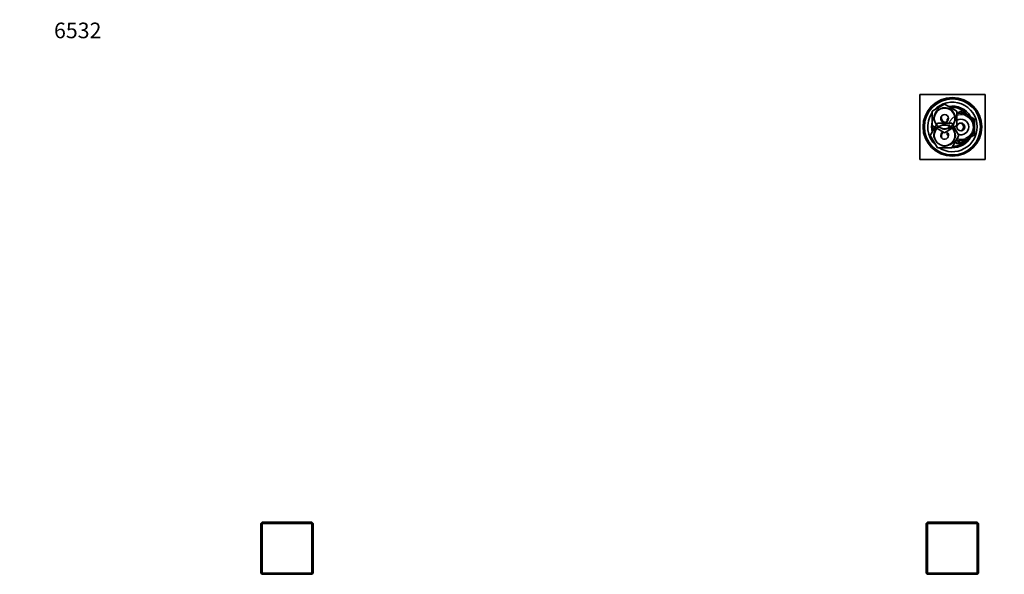
# Model space of a CAD drawing. Units: millimetres. Extents: x 0 to 1478, y 0 to 1758.
# Drawn here: x 0 to 755, y 1332 to 1758 of the extents above; entities that cross this region are included whole.
import ezdxf
from ezdxf import colors
from ezdxf.entities.mleader import LeaderData, LeaderLine
from ezdxf.math import Vec2, Vec3

# ---------------------------------------------------------------- set-up
doc = ezdxf.new("R2010")
doc.units = ezdxf.units.MM
for name, color, linetype in [('DV1_Défaut', 7, 'Continuous'), ('DV2_Défaut', 7, 'Continuous'), ('DV7_Défaut', 7, 'Continuous'), ('Défaut', 7, 'Continuous')]:
    doc.layers.add(name, color=color, linetype=linetype)

# ---------------------------------------------------------------- blocks, each defined once
blk = doc.blocks.new('_DOT')
at = {"color": 0}
blk.add_line((0, 0), (-1, 0), dxfattribs=at)
at = {"color": 0, "const_width": 0.333}
blk.add_lwpolyline([(-0.1665, 0, 1), (0.1665, 0, 1)], format="xyb", close=True, dxfattribs=at)
blk = doc.blocks.new('SE')
at = {"layer": 'DV1_Défaut', "color": 7, "linetype": 'Continuous', "lineweight": 35}
for p, q in [((696.06, 1372.15), (695.06, 1371.15)), ((695.06, 1333.15), (695.06, 1371.15)), ((696.06, 1371.15), (695.06, 1371.15)), ((696.06, 1372.15), (734.06, 1372.15)), ((696.06, 1371.15), (696.06, 1372.15)), ((734.06, 1371.15), (696.06, 1371.15)), ((696.06, 1371.15), (696.06, 1333.15)), ((734.06, 1372.15), (734.06, 1371.15)), ((735.06, 1371.15), (734.06, 1372.15)), ((734.06, 1333.15), (734.06, 1371.15)), ((735.06, 1371.15), (734.06, 1371.15)), ((735.06, 1371.15), (735.06, 1333.15)), ((695.06, 1333.15), (696.06, 1332.15)), ((696.06, 1333.15), (695.06, 1333.15)), ((696.06, 1333.15), (734.06, 1333.15)), ((696.06, 1333.15), (696.06, 1332.15)), ((734.06, 1332.15), (696.06, 1332.15)), ((735.06, 1333.15), (734.06, 1333.15)), ((734.06, 1332.15), (735.06, 1333.15)), ((734.06, 1332.15), (734.06, 1333.15))]:
    blk.add_line(p, q, dxfattribs=at)
blk = doc.blocks.new('SE1')
at = {"layer": 'DV2_Défaut', "color": 7, "linetype": 'Continuous', "lineweight": 35}
for p, q in [((690.06, 1700.51), (740.06, 1700.51)), ((690.06, 1650.51), (690.06, 1700.51)), ((740.06, 1700.51), (740.06, 1650.51)), ((699.56, 1687.49), (709.06, 1692.98)), ((709.06, 1692.98), (718.56, 1687.49)), ((699.56, 1676.52), (699.56, 1687.49)), ((718.56, 1685.9), (721.56, 1687.63)), ((718.56, 1687.49), (718.56, 1676.52)), ((721.56, 1687.63), (726.81, 1684.6)), ((726.81, 1684.6), (732.06, 1681.57)), ((698.09, 1669.01), (703.58, 1678.51)), ((709.06, 1671.04), (699.56, 1676.52)), ((703.58, 1678.51), (714.55, 1678.51)), ((718.56, 1676.52), (709.06, 1671.04)), ((711.06, 1681.57), (712.06, 1682.15)), ((711.06, 1679.77), (711.06, 1681.57)), ((714.55, 1678.51), (720.03, 1669.01)), ((732.06, 1681.57), (732.06, 1675.51)), ((703.58, 1659.51), (698.09, 1669.01)), ((711.06, 1669.45), (711.06, 1671.24)), ((712.06, 1668.87), (711.06, 1669.45)), ((720.03, 1669.01), (714.55, 1659.51)), ((732.06, 1669.45), (726.81, 1666.42)), ((732.06, 1675.51), (732.06, 1669.45)), ((721.56, 1663.38), (717.98, 1665.45)), ((726.81, 1666.42), (721.56, 1663.38)), ((714.55, 1659.51), (703.58, 1659.51)), ((740.06, 1650.51), (690.06, 1650.51))]:
    blk.add_line(p, q, dxfattribs=at)
for centre, radius in [((715.06, 1675.51), 22.5), ((715.06, 1675.51), 21.5), ((709.06, 1682.01), 7.9), ((709.06, 1682.01), 3), ((709.06, 1669.01), 7.9), ((721.56, 1675.51), 3)]:
    blk.add_circle(centre, radius, dxfattribs=at)
for centre, radius, start, end in [((715.06, 1675.51), 19, 0, 137.41412), ((715.06, 1675.51), 16, 29.24648, 100.7054), ((715.06, 1675.51), 19, 144.6655, 229.17246), ((710.06, 1682.51), 3.5, 151.99856, 261.10177), ((715.06, 1675.51), 15, 36.44354, 96.03956), ((721.56, 1675.51), 10.5, 0, 106.60155), ((715.06, 1675.51), 16, 165.63849, 194.32528), ((715.06, 1675.51), 15, 177.26171, 190.2638), ((721.56, 1675.51), 6, 0, 120), ((720.06, 1675.51), 3.5, 301.53122, 58.16491), ((715.06, 1675.51), 19, 237.3631, 0), ((709.06, 1669.01), 3, 114.11855, 0), ((710.06, 1668.51), 3.5, 120.98581, 208.4063), ((709.06, 1669.01), 3, 0, 65.88145), ((721.56, 1675.51), 10.5, 250.56221, 0), ((721.56, 1675.51), 6, 250.31022, 0), ((715.06, 1675.51), 16, 268.1717, 330.75352), ((715.06, 1675.51), 15, 270.23779, 323.55646), ((719.56, 1665.51), 2.85, 211.87988, 312.86359), ((719.56, 1665.51), 2.5, 207.49952, 310.37282)]:
    blk.add_arc(centre, radius, start, end, dxfattribs=at)
at = {"layer": 'DV2_Défaut', "color": 7, "linetype": 'Continuous', "lineweight": 18}
for centre, radius, start, end in [((709.06, 1682.01), 8.5, 255, 195), ((721.56, 1675.51), 9.32, 255, 195), ((721.56, 1675.51), 10, 0, 107.4576), ((709.06, 1669.01), 8.5, 255, 195), ((721.56, 1675.51), 10, 251.09686, 0)]:
    blk.add_arc(centre, radius, start, end, dxfattribs=at)
blk = doc.blocks.new('SE6')
at = {"layer": 'DV7_Défaut', "color": 7, "linetype": 'Continuous', "lineweight": 35}
for p, q in [((185.97, 1372.15), (184.97, 1371.15)), ((184.97, 1333.15), (184.97, 1371.15)), ((185.97, 1371.15), (184.97, 1371.15)), ((185.97, 1372.15), (223.97, 1372.15)), ((185.97, 1371.15), (185.97, 1372.15)), ((223.97, 1371.15), (185.97, 1371.15)), ((185.97, 1371.15), (185.97, 1333.15)), ((224.97, 1371.15), (223.97, 1372.15)), ((223.97, 1371.15), (223.97, 1372.15)), ((223.97, 1333.15), (223.97, 1371.15)), ((224.97, 1371.15), (223.97, 1371.15)), ((224.97, 1371.15), (224.97, 1333.15)), ((185.97, 1333.15), (184.97, 1333.15)), ((185.97, 1332.15), (184.97, 1333.15)), ((185.97, 1333.15), (223.97, 1333.15)), ((185.97, 1332.15), (185.97, 1333.15)), ((223.97, 1332.15), (185.97, 1332.15)), ((224.97, 1333.15), (223.97, 1333.15)), ((223.97, 1332.15), (224.97, 1333.15)), ((223.97, 1332.15), (223.97, 1333.15))]:
    blk.add_line(p, q, dxfattribs=at)

msp = doc.modelspace()

# ---------------------------------------------------------------- block references
at = {"layer": 'Défaut'}
for name in ['SE1', 'SE6', 'SE']:
    msp.add_blockref(name, (0, 0), dxfattribs=at)

# ---------------------------------------------------------------- leaders
at = {"layer": 'Défaut', "color": 7, "linetype": 'Continuous', "lineweight": 18}
ml = msp.add_multileader_mtext('Standard', dxfattribs=at)
ml.set_content('{\\pxsm0.9;\\fSolid Edge ISO|b1||i0||c0|p34;\\W1.;31/01/2024\\P}', color=256)
ml.set_leader_properties()
ml.set_arrow_properties(name='DOT')
ml.build(insert=Vec2(0, 0))
ml.multileader.update_dxf_attribs({"leader_type": 0, "dogleg_length": 0, "arrow_head_size": 12})
ctx = ml.context
ctx.base_point, ctx.char_height, ctx.arrow_head_size, ctx.landing_gap_size = Vec3(1390.41, 1750.71), 12, 12, 4.2
notes = []
notes.append((ctx, [(0, (0, 0, 0), (0, 0), (1, 0), 1, [])]))
ctx.mtext.insert = Vec3(1392.41, 1756.83)
ml = msp.add_multileader_mtext('Standard', dxfattribs=at)
ml.set_content('{\\pxsm0.9;\\fArial|b1||i0||c0|p34;\\W1.;6532\\P}', color=256)
ml.set_leader_properties()
ml.set_arrow_properties(name='DOT')
ml.build(insert=Vec2(0, 0))
ml.multileader.update_dxf_attribs({"leader_type": 0, "dogleg_length": 0, "arrow_head_size": 12})
ctx = ml.context
ctx.base_point, ctx.char_height, ctx.arrow_head_size, ctx.landing_gap_size = Vec3(24.31, 1749.47), 12, 12, 4.2
notes.append((ctx, [(0, (0, 0, 0), (0, 0), (1, 0), 1, [])]))
ctx.mtext.insert = Vec3(26.31, 1755.57)
for ctx, leaders in notes:
    for number, flags, end, landing, length, lines in leaders:
        leader = LeaderData()
        leader.index, (leader.has_last_leader_line, leader.has_dogleg_vector, leader.attachment_direction) = number, flags
        leader.last_leader_point, leader.dogleg_vector, leader.dogleg_length = Vec3(end), Vec3(landing), length
        for number, points, colour, breaks in lines:
            line = LeaderLine()
            line.index, line.vertices, line.color, line.breaks = number, Vec3.list(points), colors.encode_raw_color(colour), breaks
            leader.lines.append(line)
        ctx.leaders.append(leader)

doc.saveas('drawing.dxf')
